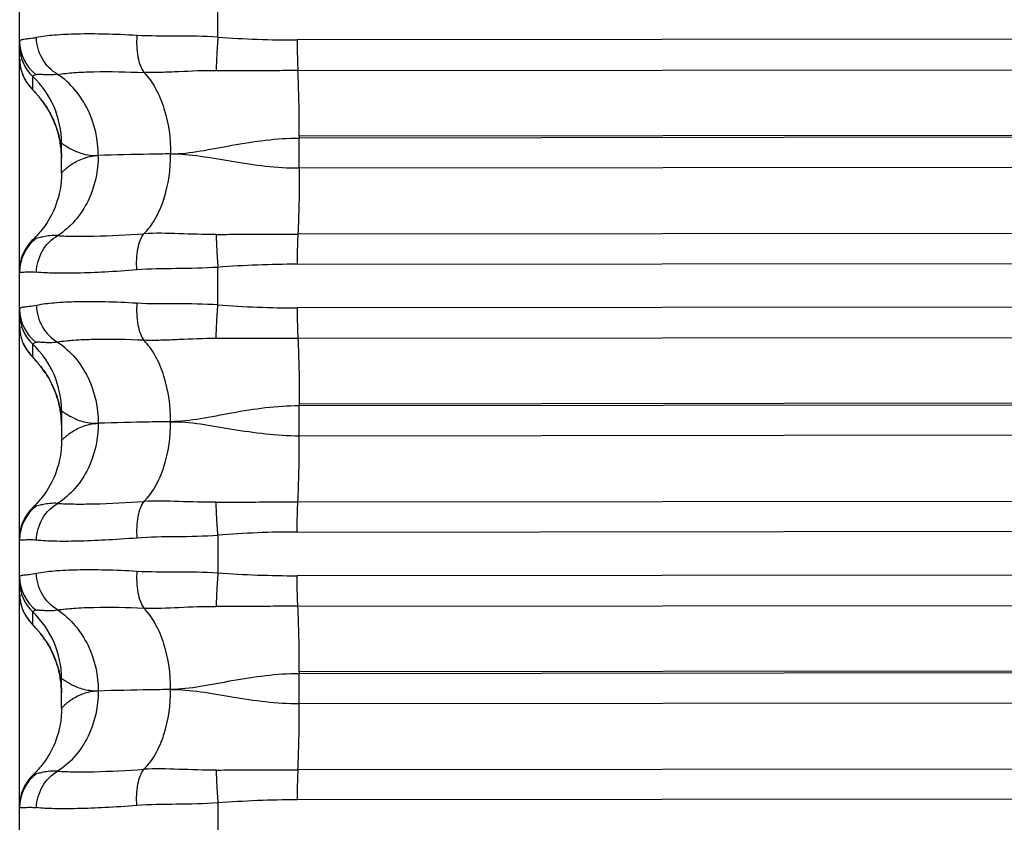
# Model space of a CAD drawing. Units: millimetres. Extents: x -435 to 2535, y -1310 to 1315.
# Drawn here: x -80 to -69, y 301 to 310 of the extents above; entities that cross this region are included whole.
import ezdxf

# ---------------------------------------------------------------- set-up
doc = ezdxf.new("R2010")
doc.units = ezdxf.units.MM
doc.header["$LTSCALE"] = 326.7
doc.layers.get('0').update_dxf_attribs({"linetype": 'CONTINUOUS'})

msp = doc.modelspace()

# ---------------------------------------------------------------- linework, layer by layer
at = {"color": 7, "linetype": 'Continuous'}
for p, q in [((-80.403, -19.694), (-80.403, 444.978)), ((-78.033, 310.023), (-78.033, 310.471)), ((-80.258, 309.405), (-80.242, 309.388)), ((-80.242, 309.388), (-80.231, 309.377)), ((-80.231, 309.377), (-80.223, 309.368)), ((-80.223, 309.368), (-80.214, 309.358)), ((-79.903, 308.397), (-79.903, 308.753)), ((-78.033, 306.823), (-78.033, 307.272)), ((-80.258, 306.211), (-80.233, 306.183)), ((-80.233, 306.183), (-80.225, 306.175)), ((-80.225, 306.175), (-80.216, 306.165)), ((-79.903, 305.555), (-79.903, 305.199)), ((-78.033, 304.072), (-78.033, 303.623)), ((-80.258, 303.015), (-80.232, 302.987)), ((-80.232, 302.987), (-80.224, 302.979)), ((-80.224, 302.979), (-80.216, 302.97)), ((-79.903, 302.001), (-79.903, 302.357)), ((-78.033, 300.873), (-78.033, 300.424))]:
    msp.add_line(p, q, dxfattribs=at)
at = {"color": 9, "linetype": 'Continuous'}
for p, q in [((-36.003, 310.033), (-77.086, 309.988)), ((-80.395, 309.672), (-80.395, 309.672)), ((-77.078, 309.622), (-35.994, 309.667)), ((-80.246, 309.396), (-80.246, 309.552)), ((-35.976, 308.884), (-77.06, 308.839)), ((-35.976, 308.861), (-77.06, 308.816)), ((-77.06, 308.839), (-77.06, 308.816)), ((-77.06, 308.459), (-77.06, 308.816)), ((-77.06, 308.459), (-35.976, 308.504)), ((-35.994, 307.714), (-77.077, 307.668)), ((-77.086, 307.309), (-36.003, 307.354)), ((-36.003, 306.832), (-77.086, 306.788)), ((-35.994, 306.466), (-77.078, 306.422)), ((-80.246, 306.201), (-80.246, 306.354)), ((-35.976, 305.684), (-77.06, 305.639)), ((-35.976, 305.661), (-77.06, 305.617)), ((-77.06, 305.639), (-77.06, 305.617)), ((-77.06, 305.26), (-77.06, 305.617)), ((-77.06, 305.26), (-35.976, 305.304)), ((-77.077, 304.469), (-35.994, 304.513)), ((-77.086, 304.109), (-36.003, 304.153)), ((-77.086, 303.589), (-36.003, 303.632)), ((-80.382, 303.227), (-80.382, 303.226)), ((-77.078, 303.223), (-35.994, 303.266)), ((-80.246, 303.006), (-80.246, 303.155)), ((-35.976, 302.483), (-77.06, 302.44)), ((-35.976, 302.461), (-77.06, 302.417)), ((-77.06, 302.44), (-77.06, 302.417)), ((-77.06, 302.06), (-77.06, 302.417)), ((-77.06, 302.06), (-35.976, 302.104)), ((-35.994, 301.313), (-77.077, 301.269)), ((-36.003, 300.953), (-77.086, 300.91))]:
    msp.add_line(p, q, dxfattribs=at)
at = {"color": 7, "linetype": 'Continuous'}
for points in [[(-80.403, 309.759), (-80.402, 309.747), (-80.402, 309.727), (-80.4, 309.708), (-80.398, 309.689), (-80.395, 309.671), (-80.391, 309.653), (-80.387, 309.636), (-80.383, 309.619), (-80.378, 309.603), (-80.372, 309.588), (-80.367, 309.573), (-80.361, 309.559), (-80.354, 309.545), (-80.348, 309.532), (-80.341, 309.519), (-80.335, 309.508), (-80.329, 309.497), (-80.322, 309.487), (-80.316, 309.478), (-80.311, 309.47), (-80.306, 309.463), (-80.301, 309.456), (-80.296, 309.45), (-80.292, 309.445), (-80.288, 309.44), (-80.284, 309.435), (-80.28, 309.431), (-80.277, 309.427), (-80.273, 309.423), (-80.27, 309.419), (-80.267, 309.415), (-80.264, 309.412), (-80.258, 309.405)], [(-80.214, 309.358), (-80.205, 309.347), (-80.199, 309.341), (-80.194, 309.334), (-80.188, 309.327), (-80.181, 309.32), (-80.174, 309.312), (-80.167, 309.303), (-80.16, 309.294), (-80.152, 309.284), (-80.144, 309.274), (-80.135, 309.262), (-80.127, 309.25), (-80.117, 309.238), (-80.108, 309.224), (-80.098, 309.209), (-80.087, 309.193), (-80.076, 309.177), (-80.065, 309.158), (-80.053, 309.138), (-80.04, 309.115), (-80.027, 309.091), (-80.014, 309.063), (-80, 309.034), (-79.986, 309.002), (-79.973, 308.969), (-79.961, 308.934), (-79.95, 308.899), (-79.939, 308.862), (-79.93, 308.824), (-79.922, 308.784), (-79.915, 308.743), (-79.909, 308.701), (-79.905, 308.659), (-79.903, 308.616), (-79.903, 308.58)], [(-79.903, 308.397), (-79.903, 308.353), (-79.907, 308.301), (-79.912, 308.251), (-79.92, 308.202), (-79.929, 308.156), (-79.94, 308.111), (-79.953, 308.069), (-79.966, 308.029), (-79.98, 307.992), (-79.995, 307.956), (-80.01, 307.923), (-80.026, 307.892), (-80.042, 307.862), (-80.058, 307.834), (-80.074, 307.808), (-80.09, 307.784), (-80.106, 307.761), (-80.121, 307.74), (-80.136, 307.721), (-80.15, 307.703), (-80.164, 307.687), (-80.176, 307.673), (-80.188, 307.66), (-80.199, 307.648), (-80.21, 307.637), (-80.22, 307.627), (-80.23, 307.617), (-80.239, 307.608)], [(-80.243, 307.605), (-80.257, 307.591), (-80.277, 307.57), (-80.294, 307.549), (-80.311, 307.526), (-80.327, 307.503), (-80.341, 307.479), (-80.354, 307.454), (-80.365, 307.429), (-80.375, 307.403), (-80.383, 307.376), (-80.39, 307.349), (-80.396, 307.322), (-80.399, 307.294), (-80.402, 307.266), (-80.403, 307.238)], [(-80.403, 306.564), (-80.402, 306.552), (-80.402, 306.532), (-80.4, 306.513), (-80.398, 306.494), (-80.395, 306.476), (-80.391, 306.458), (-80.387, 306.441), (-80.383, 306.425), (-80.378, 306.409), (-80.373, 306.393), (-80.367, 306.379), (-80.361, 306.364), (-80.355, 306.351), (-80.348, 306.337), (-80.342, 306.325), (-80.335, 306.314), (-80.329, 306.303), (-80.323, 306.293), (-80.317, 306.284), (-80.311, 306.276), (-80.306, 306.268), (-80.301, 306.262), (-80.297, 306.256), (-80.292, 306.25), (-80.288, 306.245), (-80.285, 306.241), (-80.281, 306.236), (-80.277, 306.232), (-80.274, 306.228), (-80.271, 306.224), (-80.267, 306.221), (-80.264, 306.218), (-80.258, 306.211)], [(-80.216, 306.165), (-80.207, 306.155), (-80.202, 306.149), (-80.197, 306.143), (-80.191, 306.136), (-80.185, 306.129), (-80.178, 306.121), (-80.172, 306.113), (-80.165, 306.105), (-80.157, 306.095), (-80.149, 306.086), (-80.141, 306.075), (-80.133, 306.064), (-80.124, 306.052), (-80.115, 306.039), (-80.105, 306.026), (-80.095, 306.011), (-80.085, 305.996), (-80.074, 305.979), (-80.063, 305.96), (-80.051, 305.94), (-80.039, 305.918), (-80.026, 305.893), (-80.013, 305.866), (-79.999, 305.836), (-79.986, 305.805), (-79.973, 305.772), (-79.96, 305.737), (-79.949, 305.702), (-79.939, 305.665), (-79.93, 305.627), (-79.922, 305.588), (-79.915, 305.547), (-79.909, 305.506), (-79.905, 305.464), (-79.903, 305.421), (-79.903, 305.385)], [(-79.903, 305.199), (-79.903, 305.154), (-79.907, 305.103), (-79.912, 305.053), (-79.92, 305.005), (-79.929, 304.958), (-79.94, 304.913), (-79.953, 304.871), (-79.966, 304.831), (-79.98, 304.794), (-79.995, 304.759), (-80.01, 304.725), (-80.026, 304.694), (-80.042, 304.664), (-80.058, 304.636), (-80.074, 304.61), (-80.09, 304.586), (-80.105, 304.563), (-80.121, 304.542), (-80.136, 304.523), (-80.15, 304.505), (-80.164, 304.489), (-80.176, 304.475), (-80.188, 304.461), (-80.199, 304.449), (-80.21, 304.438), (-80.22, 304.428), (-80.23, 304.419), (-80.239, 304.41)], [(-80.243, 304.406), (-80.258, 304.392), (-80.277, 304.372), (-80.295, 304.35), (-80.311, 304.328), (-80.327, 304.305), (-80.341, 304.281), (-80.354, 304.256), (-80.365, 304.23), (-80.375, 304.204), (-80.383, 304.178), (-80.39, 304.151), (-80.396, 304.123), (-80.399, 304.096), (-80.402, 304.068), (-80.403, 304.04)], [(-80.403, 303.369), (-80.402, 303.357), (-80.402, 303.337), (-80.4, 303.317), (-80.398, 303.298), (-80.395, 303.28), (-80.391, 303.262), (-80.387, 303.245), (-80.383, 303.229), (-80.378, 303.213), (-80.372, 303.197), (-80.366, 303.182), (-80.36, 303.168), (-80.354, 303.154), (-80.348, 303.141), (-80.341, 303.129), (-80.335, 303.117), (-80.328, 303.106), (-80.322, 303.096), (-80.316, 303.088), (-80.311, 303.079), (-80.305, 303.072), (-80.3, 303.065), (-80.296, 303.059), (-80.292, 303.054), (-80.288, 303.049), (-80.284, 303.045), (-80.28, 303.04), (-80.277, 303.036), (-80.273, 303.032), (-80.27, 303.028), (-80.267, 303.025), (-80.264, 303.022), (-80.258, 303.015)], [(-80.216, 302.97), (-80.207, 302.959), (-80.201, 302.953), (-80.196, 302.947), (-80.19, 302.94), (-80.184, 302.933), (-80.178, 302.926), (-80.171, 302.918), (-80.164, 302.909), (-80.157, 302.9), (-80.149, 302.89), (-80.141, 302.88), (-80.133, 302.869), (-80.124, 302.857), (-80.115, 302.845), (-80.106, 302.831), (-80.096, 302.817), (-80.086, 302.801), (-80.075, 302.785), (-80.064, 302.767), (-80.052, 302.747), (-80.04, 302.725), (-80.027, 302.701), (-80.014, 302.673), (-80, 302.644), (-79.986, 302.612), (-79.973, 302.579), (-79.961, 302.544), (-79.95, 302.509), (-79.939, 302.472), (-79.93, 302.434), (-79.922, 302.394), (-79.915, 302.353), (-79.909, 302.311), (-79.905, 302.269), (-79.903, 302.226), (-79.903, 302.19)], [(-79.903, 302.001), (-79.903, 301.956), (-79.907, 301.905), (-79.912, 301.855), (-79.92, 301.807), (-79.929, 301.76), (-79.94, 301.715), (-79.953, 301.673), (-79.966, 301.634), (-79.98, 301.596), (-79.995, 301.561), (-80.01, 301.527), (-80.026, 301.496), (-80.041, 301.466), (-80.058, 301.439), (-80.074, 301.413), (-80.09, 301.388), (-80.105, 301.365), (-80.121, 301.344), (-80.136, 301.325), (-80.15, 301.307), (-80.164, 301.291), (-80.176, 301.276), (-80.188, 301.263), (-80.199, 301.251), (-80.21, 301.24), (-80.22, 301.23), (-80.23, 301.22), (-80.239, 301.211)], [(-80.243, 301.208), (-80.258, 301.194), (-80.277, 301.173), (-80.295, 301.152), (-80.311, 301.13), (-80.327, 301.106), (-80.341, 301.082), (-80.354, 301.057), (-80.365, 301.032), (-80.375, 301.006), (-80.383, 300.979), (-80.39, 300.952), (-80.396, 300.925), (-80.399, 300.897), (-80.402, 300.869), (-80.403, 300.842)]]:
    msp.add_lwpolyline(points, dxfattribs=at)
at = {"color": 9, "linetype": 'Continuous'}
for centre, radius, start, end in [((-77.106, 322.323), 12.335, 265.6875, 270.0937), ((-79.906, 309.971), 0.497, 180.036, 233.1239), ((-79.903, 309.915), 0.5, 180.0011, 226.5754), ((-79.904, 309.759), 0.498, 180.0031, 182.9611), ((-79.902, 309.759), 0.501, 182.9587, 183.4837), ((-79.901, 309.759), 0.502, 183.4842, 187.0854), ((-79.902, 309.759), 0.5, 187.0839, 189.9945), ((-79.906, 309.759), 0.497, 190.0839, 193.1634), ((-79.903, 309.759), 0.499, 193.1632, 193.6312), ((-79.901, 309.76), 0.501, 193.6329, 196.6652), ((-79.9, 309.76), 0.503, 196.6639, 196.8998), ((-79.903, 309.759), 0.5, 196.9002, 226.5694), ((-81.002, 308.753), 1.1, 0.0011, 46.5755), ((-79.904, 307.219), 0.499, 127.0048, 179.9883), ((-77.08, 294.997), 12.312, 90.026, 94.4409), ((-79.906, 306.772), 0.497, 180.0358, 233.1224), ((-77.106, 319.123), 12.335, 265.6863, 270.0925), ((-79.903, 306.717), 0.5, 180.0011, 226.5751), ((-79.904, 306.564), 0.498, 180.0031, 182.9448), ((-79.902, 306.564), 0.501, 182.9423, 183.4635), ((-79.901, 306.564), 0.502, 183.464, 187.0338), ((-79.902, 306.564), 0.5, 187.0325, 189.8278), ((-79.904, 306.564), 0.498, 189.8295, 189.9986), ((-79.906, 306.563), 0.497, 189.999, 193.0119), ((-79.904, 306.564), 0.499, 193.0121, 193.4962), ((-79.901, 306.564), 0.501, 193.498, 196.4936), ((-79.9, 306.565), 0.503, 196.4922, 196.6759), ((-79.903, 306.564), 0.5, 196.6654, 226.5788), ((-81.002, 305.555), 1.1, 0.0011, 46.5752), ((-79.904, 304.021), 0.499, 127.0039, 179.9881), ((-77.08, 291.798), 12.312, 90.0248, 94.4398), ((-79.906, 303.574), 0.497, 180.0355, 233.1209), ((-77.105, 315.923), 12.335, 265.6851, 270.0913), ((-79.903, 303.518), 0.5, 180.0011, 226.5748), ((-79.904, 303.369), 0.498, 180.0031, 182.9237), ((-79.902, 303.369), 0.501, 182.9213, 183.4761), ((-79.901, 303.369), 0.502, 183.4767, 187.0433), ((-79.902, 303.369), 0.5, 187.0421, 189.7559), ((-79.904, 303.368), 0.498, 189.7575, 190.0266), ((-79.906, 303.368), 0.497, 190.0271, 193.0191), ((-79.904, 303.369), 0.499, 193.0192, 193.5165), ((-79.901, 303.369), 0.501, 193.5183, 196.5221), ((-79.903, 303.369), 0.5, 196.6195, 226.5786), ((-81.002, 302.357), 1.1, 0.001, 46.5749), ((-79.904, 300.822), 0.499, 127.003, 179.988), ((-77.081, 288.598), 12.312, 90.0237, 94.4385)]:
    msp.add_arc(centre, radius, start, end, dxfattribs=at)
for points, knots in [([(-80.202, 310.016), (-80.231, 310.01), (-80.281, 310.002), (-80.339, 309.997), (-80.372, 309.992), (-80.388, 309.987), (-80.4, 309.981), (-80.403, 309.974), (-80.403, 309.97)], [0, 0, 0, 0, 0.416584, 0.715433, 0.821478, 0.899896, 0.954812, 1, 1, 1, 1]), ([(-79.002, 310.042), (-79.129, 310.05), (-79.367, 310.06), (-79.697, 310.061), (-79.971, 310.05), (-80.133, 310.03), (-80.202, 310.016)], [0, 0, 0, 0, 0.316358, 0.593809, 0.823803, 1, 1, 1, 1]), ([(-79.949, 309.577), (-80.023, 309.62), (-80.151, 309.752), (-80.2, 309.928), (-80.202, 310.016)], [0, 0, 0, 0, 0.493982, 1, 1, 1, 1]), ([(-79.002, 310.042), (-79.008, 309.957), (-79.004, 309.833), (-78.966, 309.685), (-78.936, 309.624), (-78.919, 309.599)], [0, 0, 0, 0, 0.560624, 0.805029, 1, 1, 1, 1]), ([(-78.033, 310.023), (-78.199, 310.033), (-78.522, 310.037), (-78.845, 310.033), (-79.002, 310.042)], [0, 0, 0, 0, 0.513133, 1, 1, 1, 1]), ([(-78.033, 310.023), (-78.039, 309.948), (-78.048, 309.814), (-78.053, 309.68), (-78.054, 309.621)], [0, 0, 0, 0, 0.555834, 1, 1, 1, 1]), ([(-77.086, 309.988), (-77.086, 309.954), (-77.085, 309.832), (-77.082, 309.71), (-77.078, 309.622)], [0, 0, 0, 0, 0.273028, 1, 1, 1, 1]), ([(-80.204, 309.573), (-80.215, 309.57), (-80.228, 309.566), (-80.246, 309.557), (-80.246, 309.552)], [0, 0, 0, 0, 0.703538, 1, 1, 1, 1]), ([(-79.949, 309.577), (-79.98, 309.573), (-80.037, 309.569), (-80.111, 309.572), (-80.16, 309.576), (-80.189, 309.576), (-80.2, 309.575), (-80.204, 309.573)], [0, 0, 0, 0, 0.372646, 0.665131, 0.875063, 0.948083, 1, 1, 1, 1]), ([(-79.949, 309.577), (-79.885, 309.587), (-79.741, 309.601), (-79.398, 309.615), (-79.118, 309.609), (-78.919, 309.599)], [0, 0, 0, 0, 0.187261, 0.419899, 1, 1, 1, 1]), ([(-79.464, 308.608), (-79.464, 308.793), (-79.543, 309.17), (-79.793, 309.474), (-79.949, 309.577)], [0, 0, 0, 0, 0.498053, 1, 1, 1, 1]), ([(-78.054, 309.621), (-78.203, 309.622), (-78.423, 309.612), (-78.711, 309.599), (-78.851, 309.597), (-78.919, 309.599)], [0, 0, 0, 0, 0.516695, 0.763675, 1, 1, 1, 1]), ([(-78.919, 309.599), (-78.865, 309.545), (-78.768, 309.408), (-78.635, 309.085), (-78.598, 308.81), (-78.598, 308.627)], [0, 0, 0, 0, 0.220629, 0.474129, 1, 1, 1, 1]), ([(-77.078, 309.622), (-77.159, 309.622), (-77.484, 309.621), (-77.81, 309.619), (-78.054, 309.621)], [0, 0, 0, 0, 0.250729, 1, 1, 1, 1]), ([(-77.06, 308.839), (-77.06, 308.98), (-77.063, 309.24), (-77.071, 309.501), (-77.078, 309.622)], [0, 0, 0, 0, 0.53753, 1, 1, 1, 1]), ([(-79.903, 308.753), (-79.903, 308.754), (-79.9, 308.754), (-79.898, 308.752), (-79.893, 308.75), (-79.885, 308.744), (-79.867, 308.732), (-79.835, 308.712), (-79.787, 308.684), (-79.726, 308.655), (-79.651, 308.628), (-79.562, 308.609), (-79.497, 308.607), (-79.464, 308.608)], [0, 0, 0, 0, 0.003905, 0.009086, 0.01668, 0.038992, 0.070433, 0.158678, 0.277498, 0.423246, 0.592558, 0.784308, 1, 1, 1, 1]), ([(-78.598, 308.627), (-78.479, 308.628), (-78.233, 308.659), (-77.727, 308.76), (-77.33, 308.816), (-77.06, 308.816)], [0, 0, 0, 0, 0.230277, 0.477439, 1, 1, 1, 1]), ([(-79.464, 308.608), (-79.464, 308.424), (-79.525, 308.138), (-79.729, 307.825), (-79.872, 307.7), (-79.949, 307.651)], [0, 0, 0, 0, 0.497454, 0.754223, 1, 1, 1, 1]), ([(-79.903, 308.397), (-79.903, 308.398), (-79.9, 308.402), (-79.895, 308.409), (-79.886, 308.419), (-79.867, 308.437), (-79.836, 308.465), (-79.788, 308.5), (-79.726, 308.538), (-79.621, 308.587), (-79.528, 308.606), (-79.464, 308.608)], [0, 0, 0, 0, 0.008533, 0.026268, 0.0529, 0.087948, 0.181225, 0.302219, 0.447245, 0.612674, 1, 1, 1, 1]), ([(-78.598, 308.627), (-78.682, 308.626), (-78.97, 308.621), (-79.259, 308.615), (-79.464, 308.608)], [0, 0, 0, 0, 0.290422, 1, 1, 1, 1]), ([(-78.919, 307.674), (-78.865, 307.725), (-78.768, 307.857), (-78.634, 308.174), (-78.598, 308.445), (-78.598, 308.627)], [0, 0, 0, 0, 0.217888, 0.470004, 1, 1, 1, 1]), ([(-78.598, 308.627), (-78.479, 308.629), (-78.233, 308.604), (-77.726, 308.512), (-77.329, 308.459), (-77.06, 308.459)], [0, 0, 0, 0, 0.230169, 0.477018, 1, 1, 1, 1]), ([(-77.06, 308.459), (-77.06, 308.316), (-77.062, 308.053), (-77.071, 307.789), (-77.077, 307.668)], [0, 0, 0, 0, 0.541784, 1, 1, 1, 1]), ([(-79.949, 307.651), (-79.885, 307.647), (-79.741, 307.642), (-79.397, 307.646), (-79.118, 307.66), (-78.919, 307.674)], [0, 0, 0, 0, 0.186424, 0.418984, 1, 1, 1, 1]), ([(-79.002, 307.242), (-79.008, 307.326), (-79.005, 307.448), (-78.966, 307.593), (-78.936, 307.652), (-78.919, 307.674)], [0, 0, 0, 0, 0.566206, 0.808801, 1, 1, 1, 1]), ([(-78.054, 307.665), (-78.203, 307.664), (-78.491, 307.673), (-78.78, 307.682), (-78.919, 307.674)], [0, 0, 0, 0, 0.516781, 1, 1, 1, 1]), ([(-78.054, 307.665), (-77.973, 307.666), (-77.647, 307.669), (-77.322, 307.668), (-77.077, 307.668)], [0, 0, 0, 0, 0.249128, 1, 1, 1, 1]), ([(-78.054, 307.665), (-78.053, 307.608), (-78.048, 307.477), (-78.039, 307.345), (-78.033, 307.272)], [0, 0, 0, 0, 0.438054, 1, 1, 1, 1]), ([(-77.077, 307.668), (-77.079, 307.644), (-77.084, 307.524), (-77.086, 307.404), (-77.086, 307.309)], [0, 0, 0, 0, 0.207557, 1, 1, 1, 1]), ([(-80.243, 307.605), (-80.239, 307.608), (-80.226, 307.614), (-80.212, 307.617), (-80.204, 307.618)], [0, 0, 0, 0, 0.380364, 1, 1, 1, 1]), ([(-79.949, 307.651), (-79.98, 307.653), (-80.038, 307.652), (-80.112, 307.639), (-80.165, 307.627), (-80.193, 307.619), (-80.204, 307.618)], [0, 0, 0, 0, 0.368967, 0.661014, 0.874129, 1, 1, 1, 1]), ([(-80.202, 307.215), (-80.199, 307.303), (-80.151, 307.478), (-80.023, 307.609), (-79.949, 307.651)], [0, 0, 0, 0, 0.507462, 1, 1, 1, 1]), ([(-80.403, 307.219), (-80.403, 307.215), (-80.377, 307.213), (-80.347, 307.217), (-80.28, 307.221), (-80.231, 307.218), (-80.202, 307.215)], [0, 0, 0, 0, 0.067827, 0.256152, 0.568103, 1, 1, 1, 1]), ([(-79.002, 307.242), (-79.129, 307.231), (-79.367, 307.215), (-79.697, 307.202), (-79.97, 307.2), (-80.132, 307.207), (-80.202, 307.215)], [0, 0, 0, 0, 0.317078, 0.594989, 0.824933, 1, 1, 1, 1]), ([(-78.033, 307.272), (-78.199, 307.262), (-78.522, 307.255), (-78.846, 307.254), (-79.002, 307.242)], [0, 0, 0, 0, 0.513096, 1, 1, 1, 1]), ([(-79.002, 306.843), (-79.129, 306.85), (-79.367, 306.861), (-79.697, 306.862), (-79.971, 306.851), (-80.133, 306.831), (-80.202, 306.817)], [0, 0, 0, 0, 0.316367, 0.593825, 0.823817, 1, 1, 1, 1]), ([(-79.002, 306.843), (-79.008, 306.758), (-79.004, 306.633), (-78.966, 306.485), (-78.936, 306.424), (-78.919, 306.4)], [0, 0, 0, 0, 0.560677, 0.805065, 1, 1, 1, 1]), ([(-78.033, 306.823), (-78.199, 306.833), (-78.522, 306.838), (-78.845, 306.833), (-79.002, 306.843)], [0, 0, 0, 0, 0.513133, 1, 1, 1, 1]), ([(-80.202, 306.817), (-80.231, 306.811), (-80.281, 306.803), (-80.339, 306.798), (-80.372, 306.793), (-80.388, 306.789), (-80.4, 306.782), (-80.403, 306.775), (-80.403, 306.772)], [0, 0, 0, 0, 0.416759, 0.715734, 0.821802, 0.900197, 0.955009, 1, 1, 1, 1]), ([(-80.202, 306.817), (-80.2, 306.729), (-80.151, 306.553), (-80.023, 306.421), (-79.949, 306.378)], [0, 0, 0, 0, 0.506032, 1, 1, 1, 1]), ([(-78.054, 306.421), (-78.053, 306.481), (-78.048, 306.615), (-78.039, 306.749), (-78.033, 306.823)], [0, 0, 0, 0, 0.444108, 1, 1, 1, 1]), ([(-77.086, 306.788), (-77.086, 306.755), (-77.085, 306.633), (-77.082, 306.511), (-77.078, 306.422)], [0, 0, 0, 0, 0.273063, 1, 1, 1, 1]), ([(-80.204, 306.375), (-80.215, 306.371), (-80.228, 306.367), (-80.246, 306.358), (-80.246, 306.354)], [0, 0, 0, 0, 0.70508, 1, 1, 1, 1]), ([(-79.949, 306.378), (-79.98, 306.374), (-80.037, 306.37), (-80.111, 306.373), (-80.16, 306.377), (-80.189, 306.377), (-80.2, 306.376), (-80.204, 306.375)], [0, 0, 0, 0, 0.372632, 0.665134, 0.87509, 0.948111, 1, 1, 1, 1]), ([(-78.919, 306.4), (-79.118, 306.41), (-79.398, 306.415), (-79.741, 306.402), (-79.885, 306.388), (-79.949, 306.378)], [0, 0, 0, 0, 0.580113, 0.812749, 1, 1, 1, 1]), ([(-79.949, 306.378), (-79.793, 306.275), (-79.543, 305.971), (-79.464, 305.594), (-79.464, 305.409)], [0, 0, 0, 0, 0.501929, 1, 1, 1, 1]), ([(-78.054, 306.421), (-78.203, 306.422), (-78.423, 306.412), (-78.711, 306.399), (-78.851, 306.398), (-78.919, 306.4)], [0, 0, 0, 0, 0.516695, 0.763674, 1, 1, 1, 1]), ([(-78.598, 305.428), (-78.598, 305.611), (-78.635, 305.885), (-78.768, 306.209), (-78.865, 306.346), (-78.919, 306.4)], [0, 0, 0, 0, 0.525911, 0.779398, 1, 1, 1, 1]), ([(-77.078, 306.422), (-77.159, 306.422), (-77.484, 306.421), (-77.81, 306.42), (-78.054, 306.421)], [0, 0, 0, 0, 0.250729, 1, 1, 1, 1]), ([(-77.078, 306.422), (-77.071, 306.302), (-77.063, 306.041), (-77.06, 305.78), (-77.06, 305.639)], [0, 0, 0, 0, 0.462438, 1, 1, 1, 1]), ([(-79.903, 305.555), (-79.903, 305.556), (-79.9, 305.555), (-79.898, 305.554), (-79.893, 305.551), (-79.885, 305.546), (-79.867, 305.534), (-79.835, 305.513), (-79.787, 305.486), (-79.726, 305.456), (-79.651, 305.429), (-79.562, 305.411), (-79.497, 305.408), (-79.464, 305.409)], [0, 0, 0, 0, 0.003883, 0.00908, 0.016692, 0.039041, 0.070515, 0.158812, 0.277662, 0.423416, 0.592705, 0.784399, 1, 1, 1, 1]), ([(-77.06, 305.617), (-77.33, 305.617), (-77.727, 305.56), (-78.233, 305.46), (-78.479, 305.429), (-78.598, 305.428)], [0, 0, 0, 0, 0.522565, 0.769724, 1, 1, 1, 1]), ([(-78.598, 305.428), (-78.682, 305.427), (-78.97, 305.422), (-79.259, 305.416), (-79.464, 305.409)], [0, 0, 0, 0, 0.290424, 1, 1, 1, 1]), ([(-78.919, 304.475), (-78.865, 304.526), (-78.768, 304.658), (-78.634, 304.975), (-78.598, 305.246), (-78.598, 305.428)], [0, 0, 0, 0, 0.217914, 0.470043, 1, 1, 1, 1]), ([(-78.598, 305.428), (-78.479, 305.43), (-78.233, 305.405), (-77.726, 305.313), (-77.329, 305.26), (-77.06, 305.26)], [0, 0, 0, 0, 0.23017, 0.477022, 1, 1, 1, 1]), ([(-79.464, 305.409), (-79.464, 305.225), (-79.525, 304.939), (-79.729, 304.626), (-79.872, 304.501), (-79.949, 304.452)], [0, 0, 0, 0, 0.497439, 0.754215, 1, 1, 1, 1]), ([(-79.903, 305.199), (-79.903, 305.2), (-79.9, 305.204), (-79.895, 305.211), (-79.886, 305.221), (-79.867, 305.239), (-79.836, 305.266), (-79.788, 305.302), (-79.726, 305.339), (-79.621, 305.388), (-79.528, 305.407), (-79.464, 305.409)], [0, 0, 0, 0, 0.008463, 0.026144, 0.052733, 0.087747, 0.180979, 0.301958, 0.447, 0.612475, 1, 1, 1, 1]), ([(-77.077, 304.469), (-77.071, 304.59), (-77.062, 304.853), (-77.06, 305.117), (-77.06, 305.26)], [0, 0, 0, 0, 0.458265, 1, 1, 1, 1]), ([(-78.054, 304.466), (-78.203, 304.464), (-78.491, 304.474), (-78.78, 304.483), (-78.919, 304.475)], [0, 0, 0, 0, 0.516781, 1, 1, 1, 1]), ([(-80.243, 304.406), (-80.239, 304.41), (-80.226, 304.415), (-80.212, 304.418), (-80.204, 304.419)], [0, 0, 0, 0, 0.378539, 1, 1, 1, 1]), ([(-79.949, 304.452), (-79.98, 304.454), (-80.038, 304.453), (-80.112, 304.441), (-80.165, 304.429), (-80.193, 304.421), (-80.204, 304.419)], [0, 0, 0, 0, 0.36904, 0.661097, 0.874181, 1, 1, 1, 1]), ([(-80.202, 304.016), (-80.199, 304.104), (-80.151, 304.279), (-80.023, 304.41), (-79.949, 304.452)], [0, 0, 0, 0, 0.507449, 1, 1, 1, 1]), ([(-79.949, 304.452), (-79.885, 304.448), (-79.741, 304.443), (-79.397, 304.447), (-79.118, 304.461), (-78.919, 304.475)], [0, 0, 0, 0, 0.18643, 0.41899, 1, 1, 1, 1]), ([(-78.919, 304.475), (-78.936, 304.452), (-78.966, 304.394), (-79.005, 304.249), (-79.008, 304.126), (-79.002, 304.042)], [0, 0, 0, 0, 0.191235, 0.433849, 1, 1, 1, 1]), ([(-78.054, 304.466), (-77.973, 304.467), (-77.647, 304.469), (-77.322, 304.469), (-77.077, 304.469)], [0, 0, 0, 0, 0.249128, 1, 1, 1, 1]), ([(-78.033, 304.072), (-78.039, 304.146), (-78.048, 304.277), (-78.053, 304.408), (-78.054, 304.466)], [0, 0, 0, 0, 0.561886, 1, 1, 1, 1]), ([(-77.086, 304.109), (-77.086, 304.142), (-77.085, 304.262), (-77.082, 304.382), (-77.077, 304.469)], [0, 0, 0, 0, 0.276746, 1, 1, 1, 1]), ([(-80.403, 304.021), (-80.403, 304.016), (-80.377, 304.015), (-80.347, 304.018), (-80.28, 304.022), (-80.231, 304.019), (-80.202, 304.016)], [0, 0, 0, 0, 0.068005, 0.256278, 0.568153, 1, 1, 1, 1]), ([(-80.202, 304.016), (-80.132, 304.008), (-79.97, 304.001), (-79.697, 304.003), (-79.367, 304.016), (-79.129, 304.032), (-79.002, 304.042)], [0, 0, 0, 0, 0.175075, 0.405019, 0.682927, 1, 1, 1, 1]), ([(-79.002, 304.042), (-78.846, 304.055), (-78.522, 304.055), (-78.199, 304.062), (-78.033, 304.072)], [0, 0, 0, 0, 0.486903, 1, 1, 1, 1]), ([(-80.202, 303.618), (-80.133, 303.632), (-79.971, 303.651), (-79.697, 303.663), (-79.367, 303.661), (-79.129, 303.651), (-79.002, 303.643)], [0, 0, 0, 0, 0.176169, 0.40616, 0.683623, 1, 1, 1, 1]), ([(-80.403, 303.573), (-80.403, 303.576), (-80.4, 303.584), (-80.388, 303.59), (-80.372, 303.594), (-80.339, 303.599), (-80.281, 303.604), (-80.231, 303.612), (-80.202, 303.618)], [0, 0, 0, 0, 0.044794, 0.099503, 0.177873, 0.283965, 0.583065, 1, 1, 1, 1]), ([(-79.949, 303.179), (-80.023, 303.222), (-80.151, 303.354), (-80.2, 303.53), (-80.202, 303.618)], [0, 0, 0, 0, 0.493953, 1, 1, 1, 1]), ([(-79.002, 303.643), (-79.008, 303.558), (-79.004, 303.434), (-78.966, 303.286), (-78.936, 303.225), (-78.919, 303.201)], [0, 0, 0, 0, 0.56073, 0.805101, 1, 1, 1, 1]), ([(-79.002, 303.643), (-78.845, 303.634), (-78.522, 303.638), (-78.199, 303.633), (-78.033, 303.623)], [0, 0, 0, 0, 0.486867, 1, 1, 1, 1]), ([(-78.033, 303.623), (-78.039, 303.549), (-78.048, 303.415), (-78.053, 303.281), (-78.054, 303.222)], [0, 0, 0, 0, 0.555949, 1, 1, 1, 1]), ([(-77.078, 303.223), (-77.079, 303.248), (-77.084, 303.37), (-77.086, 303.492), (-77.086, 303.589)], [0, 0, 0, 0, 0.211235, 1, 1, 1, 1]), ([(-79.949, 303.179), (-79.885, 303.189), (-79.741, 303.203), (-79.398, 303.216), (-79.118, 303.21), (-78.919, 303.201)], [0, 0, 0, 0, 0.18724, 0.419875, 1, 1, 1, 1]), ([(-78.919, 303.201), (-78.779, 303.196), (-78.491, 303.21), (-78.203, 303.223), (-78.054, 303.222)], [0, 0, 0, 0, 0.48323, 1, 1, 1, 1]), ([(-78.598, 302.229), (-78.598, 302.412), (-78.635, 302.686), (-78.768, 303.009), (-78.865, 303.146), (-78.919, 303.201)], [0, 0, 0, 0, 0.525951, 0.779424, 1, 1, 1, 1]), ([(-77.078, 303.223), (-77.159, 303.223), (-77.484, 303.222), (-77.81, 303.22), (-78.054, 303.222)], [0, 0, 0, 0, 0.250729, 1, 1, 1, 1]), ([(-77.06, 302.44), (-77.06, 302.58), (-77.063, 302.841), (-77.071, 303.102), (-77.078, 303.223)], [0, 0, 0, 0, 0.537595, 1, 1, 1, 1]), ([(-80.204, 303.176), (-80.215, 303.173), (-80.228, 303.169), (-80.246, 303.16), (-80.246, 303.155)], [0, 0, 0, 0, 0.70662, 1, 1, 1, 1]), ([(-80.204, 303.176), (-80.2, 303.178), (-80.189, 303.179), (-80.16, 303.178), (-80.112, 303.174), (-80.037, 303.171), (-79.98, 303.175), (-79.949, 303.179)], [0, 0, 0, 0, 0.051742, 0.124719, 0.334737, 0.626259, 1, 1, 1, 1]), ([(-79.949, 303.179), (-79.793, 303.076), (-79.543, 302.772), (-79.464, 302.395), (-79.464, 302.21)], [0, 0, 0, 0, 0.501911, 1, 1, 1, 1]), ([(-77.06, 302.417), (-77.33, 302.417), (-77.727, 302.361), (-78.233, 302.26), (-78.479, 302.23), (-78.598, 302.229)], [0, 0, 0, 0, 0.52257, 0.769725, 1, 1, 1, 1]), ([(-79.464, 302.21), (-79.497, 302.209), (-79.562, 302.212), (-79.651, 302.23), (-79.726, 302.257), (-79.787, 302.287), (-79.835, 302.315), (-79.867, 302.335), (-79.885, 302.348), (-79.893, 302.353), (-79.898, 302.356), (-79.9, 302.357), (-79.903, 302.357), (-79.903, 302.357)], [0, 0, 0, 0, 0.215509, 0.407148, 0.576413, 0.722171, 0.84105, 0.929399, 0.960908, 0.983293, 0.990924, 0.996137, 1, 1, 1, 1]), ([(-79.464, 302.21), (-79.464, 302.026), (-79.525, 301.74), (-79.729, 301.427), (-79.872, 301.302), (-79.949, 301.253)], [0, 0, 0, 0, 0.497424, 0.754207, 1, 1, 1, 1]), ([(-79.464, 302.21), (-79.528, 302.208), (-79.621, 302.19), (-79.726, 302.141), (-79.788, 302.103), (-79.836, 302.068), (-79.867, 302.041), (-79.886, 302.022), (-79.895, 302.013), (-79.9, 302.006), (-79.903, 302.002), (-79.903, 302.001)], [0, 0, 0, 0, 0.387724, 0.553245, 0.698302, 0.819266, 0.912454, 0.947433, 0.97398, 0.991604, 1, 1, 1, 1]), ([(-78.598, 302.229), (-78.682, 302.227), (-78.97, 302.223), (-79.259, 302.217), (-79.464, 302.21)], [0, 0, 0, 0, 0.290425, 1, 1, 1, 1]), ([(-78.919, 301.275), (-78.865, 301.327), (-78.768, 301.459), (-78.634, 301.776), (-78.598, 302.047), (-78.598, 302.229)], [0, 0, 0, 0, 0.21794, 0.470083, 1, 1, 1, 1]), ([(-78.598, 302.229), (-78.479, 302.23), (-78.233, 302.206), (-77.726, 302.113), (-77.329, 302.06), (-77.06, 302.06)], [0, 0, 0, 0, 0.23017, 0.477025, 1, 1, 1, 1]), ([(-77.077, 301.269), (-77.071, 301.39), (-77.062, 301.654), (-77.06, 301.917), (-77.06, 302.06)], [0, 0, 0, 0, 0.458315, 1, 1, 1, 1]), ([(-80.243, 301.208), (-80.239, 301.211), (-80.226, 301.217), (-80.212, 301.22), (-80.204, 301.221)], [0, 0, 0, 0, 0.376688, 1, 1, 1, 1]), ([(-79.949, 301.253), (-79.98, 301.255), (-80.038, 301.254), (-80.112, 301.242), (-80.165, 301.23), (-80.193, 301.222), (-80.204, 301.221)], [0, 0, 0, 0, 0.369112, 0.66118, 0.874232, 1, 1, 1, 1]), ([(-80.202, 300.817), (-80.199, 300.905), (-80.151, 301.08), (-80.023, 301.211), (-79.949, 301.253)], [0, 0, 0, 0, 0.507437, 1, 1, 1, 1]), ([(-79.949, 301.253), (-79.885, 301.249), (-79.741, 301.244), (-79.397, 301.247), (-79.118, 301.261), (-78.919, 301.275)], [0, 0, 0, 0, 0.186436, 0.418996, 1, 1, 1, 1]), ([(-79.002, 300.843), (-79.008, 300.927), (-79.005, 301.05), (-78.966, 301.194), (-78.936, 301.253), (-78.919, 301.275)], [0, 0, 0, 0, 0.566097, 0.808728, 1, 1, 1, 1]), ([(-78.054, 301.266), (-78.203, 301.265), (-78.491, 301.274), (-78.78, 301.284), (-78.919, 301.275)], [0, 0, 0, 0, 0.516781, 1, 1, 1, 1]), ([(-78.054, 301.266), (-77.973, 301.267), (-77.647, 301.27), (-77.322, 301.269), (-77.077, 301.269)], [0, 0, 0, 0, 0.249127, 1, 1, 1, 1]), ([(-78.054, 301.266), (-78.053, 301.209), (-78.048, 301.077), (-78.039, 300.946), (-78.033, 300.873)], [0, 0, 0, 0, 0.438174, 1, 1, 1, 1]), ([(-77.077, 301.269), (-77.079, 301.244), (-77.084, 301.125), (-77.086, 301.005), (-77.086, 300.91)], [0, 0, 0, 0, 0.207631, 1, 1, 1, 1]), ([(-79.002, 300.843), (-79.129, 300.832), (-79.367, 300.816), (-79.697, 300.804), (-79.97, 300.802), (-80.132, 300.809), (-80.202, 300.817)], [0, 0, 0, 0, 0.317068, 0.594973, 0.824917, 1, 1, 1, 1]), ([(-78.033, 300.873), (-78.199, 300.862), (-78.522, 300.856), (-78.846, 300.855), (-79.002, 300.843)], [0, 0, 0, 0, 0.513097, 1, 1, 1, 1]), ([(-80.403, 300.822), (-80.403, 300.818), (-80.377, 300.816), (-80.347, 300.819), (-80.28, 300.823), (-80.231, 300.82), (-80.202, 300.817)], [0, 0, 0, 0, 0.068185, 0.256405, 0.568203, 1, 1, 1, 1])]:
    msp.add_open_spline(points, degree=3, knots=knots, dxfattribs=at)
at = {"color": 7, "linetype": 'Continuous'}
for points, knots in [([(-79.903, 308.58), (-79.903, 308.639), (-79.912, 308.754), (-79.952, 308.92), (-80.012, 309.067), (-80.072, 309.173), (-80.12, 309.242), (-80.151, 309.284), (-80.179, 309.318), (-80.202, 309.345), (-80.221, 309.366), (-80.235, 309.38), (-80.242, 309.39), (-80.246, 309.394), (-80.246, 309.396)], [0, 0, 0, 0, 0.193195, 0.382589, 0.560785, 0.717122, 0.783391, 0.840771, 0.889101, 0.928449, 0.95894, 0.980814, 0.994404, 1, 1, 1, 1]), ([(-79.903, 305.385), (-79.903, 305.444), (-79.912, 305.56), (-79.952, 305.725), (-80.012, 305.872), (-80.072, 305.978), (-80.12, 306.047), (-80.151, 306.089), (-80.179, 306.123), (-80.202, 306.15), (-80.221, 306.171), (-80.235, 306.185), (-80.242, 306.195), (-80.246, 306.199), (-80.246, 306.201)], [0, 0, 0, 0, 0.193251, 0.382688, 0.560911, 0.717256, 0.783521, 0.840894, 0.889212, 0.928545, 0.959018, 0.980871, 0.994435, 1, 1, 1, 1]), ([(-79.903, 302.19), (-79.903, 302.249), (-79.912, 302.365), (-79.952, 302.53), (-80.012, 302.677), (-80.072, 302.783), (-80.12, 302.852), (-80.151, 302.894), (-80.179, 302.928), (-80.202, 302.955), (-80.221, 302.975), (-80.235, 302.99), (-80.242, 303), (-80.246, 303.004), (-80.246, 303.006)], [0, 0, 0, 0, 0.193307, 0.382788, 0.561038, 0.71739, 0.783652, 0.841017, 0.889324, 0.928642, 0.959097, 0.980927, 0.994467, 1, 1, 1, 1])]:
    msp.add_open_spline(points, degree=3, knots=knots, dxfattribs=at)

doc.saveas('drawing.dxf')
